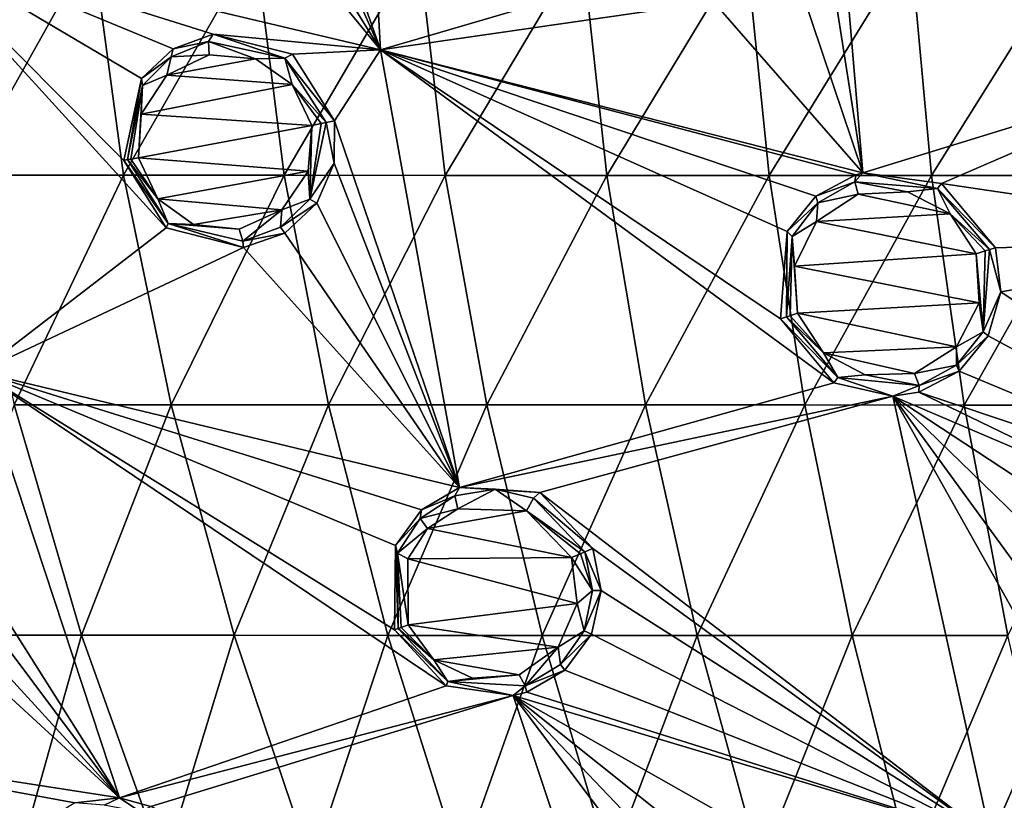
# Model space of a CAD drawing. Units: millimetres. Extents: x -67 to 67, y -67 to 185.
# Drawn here: x -42 to -27, y -17 to -5 of the extents above; entities that cross this region are included whole.
import ezdxf

# ---------------------------------------------------------------- set-up
doc = ezdxf.new("R2010")
doc.units = ezdxf.units.MM
doc.header["$LTSCALE"] = 41.718519
for name, color, linetype in [('127', 7, 'CONTINUOUS'), ('128', 7, 'CONTINUOUS'), ('129', 7, 'CONTINUOUS'), ('130', 7, 'CONTINUOUS'), ('183', 7, 'CONTINUOUS'), ('257', 7, 'CONTINUOUS'), ('278', 7, 'CONTINUOUS'), ('306', 7, 'CONTINUOUS'), ('307', 7, 'CONTINUOUS'), ('429', 7, 'CONTINUOUS'), ('430', 7, 'CONTINUOUS'), ('435', 7, 'CONTINUOUS'), ('436', 7, 'CONTINUOUS'), ('437', 7, 'CONTINUOUS'), ('438', 7, 'CONTINUOUS'), ('698', 7, 'CONTINUOUS'), ('71', 7, 'CONTINUOUS'), ('72', 7, 'CONTINUOUS')]:
    doc.layers.add(name, color=color, linetype=linetype)

msp = doc.modelspace()

# ---------------------------------------------------------------- linework, layer by layer
at = {"layer": '127', "linetype": 'Continuous'}
for points in [[(-33.144, -13.593, -12.547), (-33.02, -13.543, -11.46), (-32.894, -14.192, -11.433), (-33.144, -13.593, -12.547)], [(-33.026, -14.192, -12.525), (-33.144, -13.593, -12.547), (-32.894, -14.192, -11.433), (-33.026, -14.192, -12.525)], [(-33.155, -14.817, -12.468), (-33.026, -14.192, -12.525), (-32.894, -14.192, -11.433), (-33.155, -14.817, -12.468)], [(-33.042, -14.866, -11.362), (-33.155, -14.817, -12.468), (-32.894, -14.192, -11.433), (-33.042, -14.866, -11.362)], [(-36.032, -14.778, -12.09), (-35.262, -15.598, -12.129), (-36.089, -14.801, -10.914), (-36.032, -14.778, -12.09)], [(-36.089, -14.801, -10.914), (-35.262, -15.598, -12.129), (-35.288, -15.665, -10.956), (-36.089, -14.801, -10.914)], [(-33.523, -15.337, -12.383), (-33.155, -14.817, -12.468), (-33.042, -14.866, -11.362), (-33.523, -15.337, -12.383)], [(-33.453, -15.424, -11.257), (-33.523, -15.337, -12.383), (-33.042, -14.866, -11.362), (-33.453, -15.424, -11.257)], [(-34.07, -15.667, -12.286), (-33.523, -15.337, -12.383), (-33.453, -15.424, -11.257), (-34.07, -15.667, -12.286)], [(-34.044, -15.761, -11.139), (-34.07, -15.667, -12.286), (-33.453, -15.424, -11.257), (-34.044, -15.761, -11.139)], [(-35.288, -15.665, -10.956), (-35.262, -15.598, -12.129), (-34.256, -15.814, -11.101), (-35.288, -15.665, -10.956)], [(-35.262, -15.598, -12.129), (-34.07, -15.667, -12.286), (-34.256, -15.814, -11.101), (-35.262, -15.598, -12.129)], [(-34.256, -15.814, -11.101), (-34.07, -15.667, -12.286), (-34.044, -15.761, -11.139), (-34.256, -15.814, -11.101)]]:
    msp.add_3dface(points, dxfattribs=at)
at = {"layer": '128', "linetype": 'Continuous'}
for points in [[(-35.085, -12.595, -11.242), (-35.157, -12.727, -12.352), (-35.673, -12.941, -11.134), (-35.085, -12.595, -11.242)], [(-34.53, -12.622, -12.436), (-35.157, -12.727, -12.352), (-35.085, -12.595, -11.242), (-34.53, -12.622, -12.436)], [(-33.84, -12.673, -11.406), (-34.53, -12.622, -12.436), (-35.085, -12.595, -11.242), (-33.84, -12.673, -11.406)], [(-33.94, -12.764, -12.499), (-34.53, -12.622, -12.436), (-33.84, -12.673, -11.406), (-33.94, -12.764, -12.499)], [(-35.157, -12.727, -12.352), (-35.693, -13.078, -12.261), (-35.673, -12.941, -11.134), (-35.157, -12.727, -12.352)], [(-33.02, -13.543, -11.46), (-33.94, -12.764, -12.499), (-33.84, -12.673, -11.406), (-33.02, -13.543, -11.46)], [(-33.02, -13.543, -11.46), (-33.144, -13.593, -12.547), (-33.94, -12.764, -12.499), (-33.02, -13.543, -11.46)], [(-35.673, -12.941, -11.134), (-35.693, -13.078, -12.261), (-36.072, -13.496, -11.032), (-35.673, -12.941, -11.134)], [(-35.693, -13.078, -12.261), (-36.043, -13.615, -12.178), (-36.072, -13.496, -11.032), (-35.693, -13.078, -12.261)], [(-36.032, -14.778, -12.09), (-36.089, -14.801, -10.914), (-36.072, -13.496, -11.032), (-36.032, -14.778, -12.09)], [(-36.043, -13.615, -12.178), (-36.032, -14.778, -12.09), (-36.072, -13.496, -11.032), (-36.043, -13.615, -12.178)]]:
    msp.add_3dface(points, dxfattribs=at)
at = {"layer": '129', "linetype": 'Continuous'}
for points in [[(-37.398, -8.137, -12.286), (-37.146, -6.952, -12.361), (-37.022, -7.583, -11.244), (-37.398, -8.137, -12.286)], [(-37.146, -6.952, -12.361), (-37.015, -6.927, -11.272), (-37.022, -7.583, -11.244), (-37.146, -6.952, -12.361)], [(-40.215, -7.526, -11.944), (-39.586, -8.516, -11.985), (-40.276, -7.537, -10.777), (-40.215, -7.526, -11.944)], [(-40.276, -7.537, -10.777), (-39.586, -8.516, -11.985), (-39.62, -8.58, -10.823), (-40.276, -7.537, -10.777)], [(-37.291, -8.2, -11.181), (-37.398, -8.137, -12.286), (-37.022, -7.583, -11.244), (-37.291, -8.2, -11.181)], [(-37.849, -8.568, -12.212), (-37.398, -8.137, -12.286), (-37.291, -8.2, -11.181), (-37.849, -8.568, -12.212)], [(-37.786, -8.661, -11.09), (-37.849, -8.568, -12.212), (-37.291, -8.2, -11.181), (-37.786, -8.661, -11.09)], [(-39.62, -8.58, -10.823), (-39.586, -8.516, -11.985), (-38.421, -8.885, -10.987), (-39.62, -8.58, -10.823)], [(-39.586, -8.516, -11.985), (-38.433, -8.789, -12.127), (-38.421, -8.885, -10.987), (-39.586, -8.516, -11.985)], [(-38.433, -8.789, -12.127), (-37.849, -8.568, -12.212), (-37.786, -8.661, -11.09), (-38.433, -8.789, -12.127)], [(-38.421, -8.885, -10.987), (-38.433, -8.789, -12.127), (-37.786, -8.661, -11.09), (-38.421, -8.885, -10.987)]]:
    msp.add_3dface(points, dxfattribs=at)
at = {"layer": '130', "linetype": 'Continuous'}
for points in [[(-38.892, -5.587, -11.068), (-38.964, -5.7, -12.181), (-39.513, -5.814, -10.97), (-38.892, -5.587, -11.068)], [(-37.786, -5.958, -12.318), (-38.964, -5.7, -12.181), (-38.892, -5.587, -11.068), (-37.786, -5.958, -12.318)], [(-37.665, -5.892, -11.225), (-37.786, -5.958, -12.318), (-38.892, -5.587, -11.068), (-37.665, -5.892, -11.225)], [(-38.964, -5.7, -12.181), (-39.544, -5.934, -12.098), (-39.513, -5.814, -10.97), (-38.964, -5.7, -12.181)], [(-39.513, -5.814, -10.97), (-39.544, -5.934, -12.098), (-39.999, -6.271, -10.879), (-39.513, -5.814, -10.97)], [(-39.544, -5.934, -12.098), (-39.986, -6.379, -12.022), (-39.999, -6.271, -10.879), (-39.544, -5.934, -12.098)], [(-37.015, -6.927, -11.272), (-37.786, -5.958, -12.318), (-37.665, -5.892, -11.225), (-37.015, -6.927, -11.272)], [(-37.015, -6.927, -11.272), (-37.146, -6.952, -12.361), (-37.786, -5.958, -12.318), (-37.015, -6.927, -11.272)], [(-40.215, -7.526, -11.944), (-40.276, -7.537, -10.777), (-39.999, -6.271, -10.879), (-40.215, -7.526, -11.944)], [(-39.986, -6.379, -12.022), (-40.215, -7.526, -11.944), (-39.999, -6.271, -10.879), (-39.986, -6.379, -12.022)]]:
    msp.add_3dface(points, dxfattribs=at)
at = {"layer": '183', "linetype": 'Continuous'}
for points in [[(-40.342, -17.396, -9.828), (-40.58, -17.512, -10.891), (-41.031, -17.476, -9.676), (-40.342, -17.396, -9.828)], [(-40.01, -17.622, -10.979), (-40.58, -17.512, -10.891), (-40.342, -17.396, -9.828), (-40.01, -17.622, -10.979)], [(-39.856, -17.531, -9.905), (-40.01, -17.622, -10.979), (-40.342, -17.396, -9.828), (-39.856, -17.531, -9.905)]]:
    msp.add_3dface(points, dxfattribs=at)
at = {"layer": '257', "linetype": 'Continuous'}
for points in [[(-38.562, 0.599, -11.248), (-36.682, 0.883, -11.489), (-36.307, -5.829, -11.401), (-38.562, 0.599, -11.248)], [(-36.682, 0.883, -11.489), (-32.423, -4.69, -11.857), (-36.307, -5.829, -11.401), (-36.682, 0.883, -11.489)], [(-38.792, -0.222, -11.209), (-38.562, 0.599, -11.248), (-36.307, -5.829, -11.401), (-38.792, -0.222, -11.209)], [(-39.404, -0.827, -11.116), (-38.792, -0.222, -11.209), (-36.307, -5.829, -11.401), (-39.404, -0.827, -11.116)], [(-40.238, -1.042, -10.994), (-39.404, -0.827, -11.116), (-36.307, -5.829, -11.401), (-40.238, -1.042, -10.994)], [(-23.318, -6.029, -12.507), (-29.292, -2.497, -12.167), (-24.586, -0.821, -12.489), (-23.318, -6.029, -12.507)], [(-40.238, -1.042, -10.994), (-36.307, -5.829, -11.401), (-43.724, -4.071, -10.352), (-40.238, -1.042, -10.994)], [(-28.846, -7.732, -12.112), (-29.565, -3.154, -12.136), (-29.292, -2.497, -12.167), (-28.846, -7.732, -12.112)], [(-28.846, -7.732, -12.112), (-29.292, -2.497, -12.167), (-23.318, -6.029, -12.507), (-28.846, -7.732, -12.112)], [(-29.565, -3.154, -12.136), (-28.846, -7.732, -12.112), (-29.952, -4.451, -12.084), (-29.565, -3.154, -12.136)], [(-40.276, -7.537, -10.777), (-39.62, -8.58, -10.823), (-43.724, -4.071, -10.352), (-40.276, -7.537, -10.777)], [(-39.999, -6.271, -10.879), (-40.276, -7.537, -10.777), (-43.724, -4.071, -10.352), (-39.999, -6.271, -10.879)], [(-43.724, -4.071, -10.352), (-39.62, -8.58, -10.823), (-42.516, -10.806, -10.172), (-43.724, -4.071, -10.352)], [(-38.892, -5.587, -11.068), (-39.513, -5.814, -10.97), (-43.724, -4.071, -10.352), (-38.892, -5.587, -11.068)], [(-36.307, -5.829, -11.401), (-38.892, -5.587, -11.068), (-43.724, -4.071, -10.352), (-36.307, -5.829, -11.401)], [(-39.513, -5.814, -10.97), (-39.999, -6.271, -10.879), (-43.724, -4.071, -10.352), (-39.513, -5.814, -10.97)], [(-28.846, -7.732, -12.112), (-31.156, -5.085, -11.968), (-29.952, -4.451, -12.084), (-28.846, -7.732, -12.112)], [(-32.423, -4.69, -11.857), (-31.156, -5.085, -11.968), (-36.307, -5.829, -11.401), (-32.423, -4.69, -11.857)], [(-31.156, -5.085, -11.968), (-28.846, -7.732, -12.112), (-36.307, -5.829, -11.401), (-31.156, -5.085, -11.968)], [(-37.665, -5.892, -11.225), (-38.892, -5.587, -11.068), (-36.307, -5.829, -11.401), (-37.665, -5.892, -11.225)], [(-37.015, -6.927, -11.272), (-37.665, -5.892, -11.225), (-36.307, -5.829, -11.401), (-37.015, -6.927, -11.272)], [(-35.085, -12.595, -11.242), (-37.015, -6.927, -11.272), (-36.307, -5.829, -11.401), (-35.085, -12.595, -11.242)], [(-30.017, -8.639, -11.989), (-30.121, -9.991, -11.943), (-36.307, -5.829, -11.401), (-30.017, -8.639, -11.989)], [(-30.121, -9.991, -11.943), (-29.295, -10.977, -11.995), (-36.307, -5.829, -11.401), (-30.121, -9.991, -11.943)], [(-28.846, -7.732, -12.112), (-28.957, -7.761, -12.102), (-36.307, -5.829, -11.401), (-28.846, -7.732, -12.112)], [(-28.957, -7.761, -12.102), (-29.575, -8.091, -12.042), (-36.307, -5.829, -11.401), (-28.957, -7.761, -12.102)], [(-29.575, -8.091, -12.042), (-30.017, -8.639, -11.989), (-36.307, -5.829, -11.401), (-29.575, -8.091, -12.042)], [(-29.295, -10.977, -11.995), (-35.085, -12.595, -11.242), (-36.307, -5.829, -11.401), (-29.295, -10.977, -11.995)], [(-27.629, -7.897, -12.206), (-28.846, -7.732, -12.112), (-23.318, -6.029, -12.507), (-27.629, -7.897, -12.206)], [(-21.915, -8.74, -12.552), (-27.629, -7.897, -12.206), (-23.318, -6.029, -12.507), (-21.915, -8.74, -12.552)], [(-37.015, -6.927, -11.272), (-35.085, -12.595, -11.242), (-37.022, -7.583, -11.244), (-37.015, -6.927, -11.272)], [(-35.085, -12.595, -11.242), (-37.291, -8.2, -11.181), (-37.022, -7.583, -11.244), (-35.085, -12.595, -11.242)], [(-26.797, -8.888, -12.251), (-27.629, -7.897, -12.206), (-21.915, -8.74, -12.552), (-26.797, -8.888, -12.251)], [(-35.085, -12.595, -11.242), (-37.786, -8.661, -11.09), (-37.291, -8.2, -11.181), (-35.085, -12.595, -11.242)], [(-39.62, -8.58, -10.823), (-38.421, -8.885, -10.987), (-42.516, -10.806, -10.172), (-39.62, -8.58, -10.823)], [(-35.085, -12.595, -11.242), (-38.421, -8.885, -10.987), (-37.786, -8.661, -11.09), (-35.085, -12.595, -11.242)], [(-26.713, -9.571, -12.245), (-26.797, -8.888, -12.251), (-21.915, -8.74, -12.552), (-26.713, -9.571, -12.245)], [(-20.937, -13.48, -12.548), (-26.713, -9.571, -12.245), (-21.915, -8.74, -12.552), (-20.937, -13.48, -12.548)], [(-38.421, -8.885, -10.987), (-35.085, -12.595, -11.242), (-42.516, -10.806, -10.172), (-38.421, -8.885, -10.987)], [(-26.908, -10.25, -12.218), (-26.713, -9.571, -12.245), (-20.937, -13.48, -12.548), (-26.908, -10.25, -12.218)], [(-27.357, -10.798, -12.171), (-26.908, -10.25, -12.218), (-20.937, -13.48, -12.548), (-27.357, -10.798, -12.171)], [(-40.342, -17.396, -9.828), (-44.119, -11.424, -9.8), (-42.516, -10.806, -10.172), (-40.342, -17.396, -9.828)], [(-36.089, -14.801, -10.914), (-35.288, -15.665, -10.956), (-42.516, -10.806, -10.172), (-36.089, -14.801, -10.914)], [(-36.072, -13.496, -11.032), (-36.089, -14.801, -10.914), (-42.516, -10.806, -10.172), (-36.072, -13.496, -11.032)], [(-35.288, -15.665, -10.956), (-40.342, -17.396, -9.828), (-42.516, -10.806, -10.172), (-35.288, -15.665, -10.956)], [(-35.085, -12.595, -11.242), (-35.673, -12.941, -11.134), (-42.516, -10.806, -10.172), (-35.085, -12.595, -11.242)], [(-35.673, -12.941, -11.134), (-36.072, -13.496, -11.032), (-42.516, -10.806, -10.172), (-35.673, -12.941, -11.134)], [(-27.98, -11.122, -12.111), (-27.357, -10.798, -12.171), (-20.937, -13.48, -12.548), (-27.98, -11.122, -12.111)], [(-29.295, -10.977, -11.995), (-28.382, -11.187, -12.074), (-35.085, -12.595, -11.242), (-29.295, -10.977, -11.995)], [(-28.382, -11.187, -12.074), (-33.84, -12.673, -11.406), (-35.085, -12.595, -11.242), (-28.382, -11.187, -12.074)], [(-33.84, -12.673, -11.406), (-28.382, -11.187, -12.074), (-26.87, -18.02, -11.887), (-33.84, -12.673, -11.406)], [(-23.869, -13.112, -12.386), (-28.382, -11.187, -12.074), (-27.98, -11.122, -12.111), (-23.869, -13.112, -12.386)], [(-26.051, -14.384, -12.182), (-25.846, -15.708, -12.14), (-28.382, -11.187, -12.074), (-26.051, -14.384, -12.182)], [(-28.382, -11.187, -12.074), (-25.846, -15.708, -12.14), (-26.87, -18.02, -11.887), (-28.382, -11.187, -12.074)], [(-23.869, -13.112, -12.386), (-25.209, -13.271, -12.287), (-28.382, -11.187, -12.074), (-23.869, -13.112, -12.386)], [(-25.209, -13.271, -12.287), (-25.748, -13.743, -12.23), (-28.382, -11.187, -12.074), (-25.209, -13.271, -12.287)], [(-25.748, -13.743, -12.23), (-26.051, -14.384, -12.182), (-28.382, -11.187, -12.074), (-25.748, -13.743, -12.23)], [(-23.869, -13.112, -12.386), (-27.98, -11.122, -12.111), (-20.937, -13.48, -12.548), (-23.869, -13.112, -12.386)], [(-40.342, -17.396, -9.828), (-44.353, -12.037, -9.69), (-44.119, -11.424, -9.8), (-40.342, -17.396, -9.828)], [(-40.342, -17.396, -9.828), (-44.818, -12.502, -9.541), (-44.353, -12.037, -9.69), (-40.342, -17.396, -9.828)], [(-40.342, -17.396, -9.828), (-45.416, -12.73, -9.382), (-44.818, -12.502, -9.541), (-40.342, -17.396, -9.828)], [(-45.416, -12.73, -9.382), (-40.342, -17.396, -9.828), (-47.486, -16.29, -8.331), (-45.416, -12.73, -9.382)], [(-33.02, -13.543, -11.46), (-33.84, -12.673, -11.406), (-26.87, -18.02, -11.887), (-33.02, -13.543, -11.46)], [(-32.894, -14.192, -11.433), (-33.02, -13.543, -11.46), (-26.87, -18.02, -11.887), (-32.894, -14.192, -11.433)], [(-33.042, -14.866, -11.362), (-32.894, -14.192, -11.433), (-26.87, -18.02, -11.887), (-33.042, -14.866, -11.362)], [(-33.453, -15.424, -11.257), (-33.042, -14.866, -11.362), (-26.87, -18.02, -11.887), (-33.453, -15.424, -11.257)], [(-34.044, -15.761, -11.139), (-33.453, -15.424, -11.257), (-26.87, -18.02, -11.887), (-34.044, -15.761, -11.139)], [(-35.288, -15.665, -10.956), (-34.256, -15.814, -11.101), (-40.342, -17.396, -9.828), (-35.288, -15.665, -10.956)], [(-34.256, -15.814, -11.101), (-39.856, -17.531, -9.905), (-40.342, -17.396, -9.828), (-34.256, -15.814, -11.101)], [(-39.856, -17.531, -9.905), (-34.256, -15.814, -11.101), (-32.554, -20.915, -10.797), (-39.856, -17.531, -9.905)], [(-34.256, -15.814, -11.101), (-34.044, -15.761, -11.139), (-26.87, -18.02, -11.887), (-34.256, -15.814, -11.101)], [(-29.023, -18.781, -11.562), (-30.29, -18.982, -11.368), (-34.256, -15.814, -11.101), (-29.023, -18.781, -11.562)], [(-29.023, -18.781, -11.562), (-34.256, -15.814, -11.101), (-26.87, -18.02, -11.887), (-29.023, -18.781, -11.562)], [(-30.29, -18.982, -11.368), (-30.784, -19.456, -11.247), (-34.256, -15.814, -11.101), (-30.29, -18.982, -11.368)], [(-30.784, -19.456, -11.247), (-31.042, -20.087, -11.139), (-34.256, -15.814, -11.101), (-30.784, -19.456, -11.247)], [(-34.256, -15.814, -11.101), (-31.042, -20.087, -11.139), (-32.554, -20.915, -10.797), (-34.256, -15.814, -11.101)], [(-25.846, -15.708, -12.14), (-24.847, -16.477, -12.186), (-26.87, -18.02, -11.887), (-25.846, -15.708, -12.14)], [(-41.914, -19.625, -9.138), (-41.15, -20.396, -9.178), (-47.486, -16.29, -8.331), (-41.914, -19.625, -9.138)], [(-40.342, -17.396, -9.828), (-41.031, -17.476, -9.676), (-47.486, -16.29, -8.331), (-40.342, -17.396, -9.828)], [(-41.031, -17.476, -9.676), (-41.588, -17.821, -9.507), (-47.486, -16.29, -8.331), (-41.031, -17.476, -9.676)], [(-41.588, -17.821, -9.507), (-41.957, -18.377, -9.338), (-47.486, -16.29, -8.331), (-41.588, -17.821, -9.507)], [(-47.486, -16.29, -8.331), (-41.15, -20.396, -9.178), (-44.107, -23.212, -7.836), (-47.486, -16.29, -8.331)], [(-24.847, -16.477, -12.186), (-20.152, -18.021, -12.421), (-26.87, -18.02, -11.887), (-24.847, -16.477, -12.186)]]:
    msp.add_3dface(points, dxfattribs=at)
at = {"layer": '278', "linetype": 'Continuous'}
for points in [[(-28.921, -8.06, -13.403), (-27.495, -8.365, -13.511), (-29.565, -8.483, -13.339), (-28.921, -8.06, -13.403)], [(-28.155, -8.024, -13.466), (-27.495, -8.365, -13.511), (-28.921, -8.06, -13.403), (-28.155, -8.024, -13.466)], [(-27.495, -8.365, -13.511), (-27.092, -8.985, -13.531), (-29.565, -8.483, -13.339), (-27.495, -8.365, -13.511)], [(-29.565, -8.483, -13.339), (-27.092, -8.985, -13.531), (-29.902, -9.173, -13.292), (-29.565, -8.483, -13.339)], [(-27.092, -8.985, -13.531), (-27.05, -9.739, -13.521), (-29.902, -9.173, -13.292), (-27.092, -8.985, -13.531)], [(-27.05, -9.739, -13.521), (-29.855, -9.902, -13.277), (-29.902, -9.173, -13.292), (-27.05, -9.739, -13.521)], [(-27.4, -10.421, -13.48), (-29.855, -9.902, -13.277), (-27.05, -9.739, -13.521), (-27.4, -10.421, -13.48)], [(-29.455, -10.517, -13.298), (-29.855, -9.902, -13.277), (-27.4, -10.421, -13.48), (-29.455, -10.517, -13.298)], [(-28.05, -10.832, -13.417), (-29.455, -10.517, -13.298), (-27.4, -10.421, -13.48), (-28.05, -10.832, -13.417)], [(-28.813, -10.856, -13.349), (-29.455, -10.517, -13.298), (-28.05, -10.832, -13.417), (-28.813, -10.856, -13.349)]]:
    msp.add_3dface(points, dxfattribs=at)
at = {"layer": '306', "linetype": 'Continuous'}
for points in [[(-35.11, -12.926, -12.532), (-34.048, -12.957, -12.675), (-35.578, -13.232, -12.444), (-35.11, -12.926, -12.532)], [(-34.048, -12.957, -12.675), (-33.354, -13.682, -12.721), (-35.578, -13.232, -12.444), (-34.048, -12.957, -12.675)], [(-35.578, -13.232, -12.444), (-33.354, -13.682, -12.721), (-35.885, -13.702, -12.363), (-35.578, -13.232, -12.444)], [(-35.885, -13.702, -12.363), (-33.354, -13.682, -12.721), (-33.264, -14.392, -12.684), (-35.885, -13.702, -12.363)], [(-35.878, -14.72, -12.277), (-35.885, -13.702, -12.363), (-33.264, -14.392, -12.684), (-35.878, -14.72, -12.277)], [(-33.557, -15.069, -12.591), (-35.878, -14.72, -12.277), (-33.264, -14.392, -12.684), (-33.557, -15.069, -12.591)], [(-35.48, -15.262, -12.288), (-35.878, -14.72, -12.277), (-33.557, -15.069, -12.591), (-35.48, -15.262, -12.288)], [(-34.162, -15.496, -12.466), (-35.48, -15.262, -12.288), (-33.557, -15.069, -12.591), (-34.162, -15.496, -12.466)], [(-34.883, -15.546, -12.353), (-35.48, -15.262, -12.288), (-34.162, -15.496, -12.466), (-34.883, -15.546, -12.353)]]:
    msp.add_3dface(points, dxfattribs=at)
at = {"layer": '307', "linetype": 'Continuous'}
for points in [[(-38.954, -5.903, -12.361), (-38.237, -5.965, -12.458), (-39.607, -6.219, -12.255), (-38.954, -5.903, -12.361)], [(-38.237, -5.965, -12.458), (-37.669, -6.363, -12.519), (-39.607, -6.219, -12.255), (-38.237, -5.965, -12.458)], [(-39.607, -6.219, -12.255), (-37.669, -6.363, -12.519), (-40.005, -6.825, -12.17), (-39.607, -6.219, -12.255)], [(-37.669, -6.363, -12.519), (-37.367, -6.996, -12.535), (-40.005, -6.825, -12.17), (-37.669, -6.363, -12.519)], [(-40.005, -6.825, -12.17), (-37.367, -6.996, -12.535), (-40.049, -7.499, -12.131), (-40.005, -6.825, -12.17)], [(-40.049, -7.499, -12.131), (-37.367, -6.996, -12.535), (-37.422, -7.705, -12.498), (-40.049, -7.499, -12.131)], [(-39.749, -8.134, -12.145), (-40.049, -7.499, -12.131), (-37.422, -7.705, -12.498), (-39.749, -8.134, -12.145)], [(-37.832, -8.3, -12.416), (-39.749, -8.134, -12.145), (-37.422, -7.705, -12.498), (-37.832, -8.3, -12.416)], [(-39.197, -8.527, -12.207), (-39.749, -8.134, -12.145), (-37.832, -8.3, -12.416), (-39.197, -8.527, -12.207)], [(-38.491, -8.601, -12.307), (-39.197, -8.527, -12.207), (-37.832, -8.3, -12.416), (-38.491, -8.601, -12.307)]]:
    msp.add_3dface(points, dxfattribs=at)
at = {"layer": '429', "linetype": 'Continuous'}
for points in [[(-39.544, -5.934, -12.098), (-38.964, -5.7, -12.181), (-38.954, -5.903, -12.361), (-39.544, -5.934, -12.098)], [(-38.964, -5.7, -12.181), (-37.786, -5.958, -12.318), (-38.237, -5.965, -12.458), (-38.964, -5.7, -12.181)], [(-38.964, -5.7, -12.181), (-38.237, -5.965, -12.458), (-38.954, -5.903, -12.361), (-38.964, -5.7, -12.181)], [(-39.986, -6.379, -12.022), (-39.544, -5.934, -12.098), (-39.607, -6.219, -12.255), (-39.986, -6.379, -12.022)], [(-39.544, -5.934, -12.098), (-38.954, -5.903, -12.361), (-39.607, -6.219, -12.255), (-39.544, -5.934, -12.098)], [(-37.786, -5.958, -12.318), (-37.669, -6.363, -12.519), (-38.237, -5.965, -12.458), (-37.786, -5.958, -12.318)], [(-37.786, -5.958, -12.318), (-37.146, -6.952, -12.361), (-37.669, -6.363, -12.519), (-37.786, -5.958, -12.318)], [(-39.986, -6.379, -12.022), (-39.607, -6.219, -12.255), (-40.005, -6.825, -12.17), (-39.986, -6.379, -12.022)], [(-40.215, -7.526, -11.944), (-39.986, -6.379, -12.022), (-40.165, -7.519, -12.067), (-40.215, -7.526, -11.944)], [(-39.986, -6.379, -12.022), (-40.049, -7.499, -12.131), (-40.165, -7.519, -12.067), (-39.986, -6.379, -12.022)], [(-39.986, -6.379, -12.022), (-40.005, -6.825, -12.17), (-40.049, -7.499, -12.131), (-39.986, -6.379, -12.022)], [(-37.669, -6.363, -12.519), (-37.146, -6.952, -12.361), (-37.221, -6.968, -12.495), (-37.669, -6.363, -12.519)], [(-37.367, -6.996, -12.535), (-37.669, -6.363, -12.519), (-37.221, -6.968, -12.495), (-37.367, -6.996, -12.535)]]:
    msp.add_3dface(points, dxfattribs=at)
at = {"layer": '430', "linetype": 'Continuous'}
for points in [[(-37.367, -6.996, -12.535), (-37.398, -8.137, -12.286), (-37.422, -7.705, -12.498), (-37.367, -6.996, -12.535)], [(-37.146, -6.952, -12.361), (-37.398, -8.137, -12.286), (-37.221, -6.968, -12.495), (-37.146, -6.952, -12.361)], [(-37.398, -8.137, -12.286), (-37.367, -6.996, -12.535), (-37.221, -6.968, -12.495), (-37.398, -8.137, -12.286)], [(-39.749, -8.134, -12.145), (-40.215, -7.526, -11.944), (-40.165, -7.519, -12.067), (-39.749, -8.134, -12.145)], [(-39.586, -8.516, -11.985), (-40.215, -7.526, -11.944), (-39.749, -8.134, -12.145), (-39.586, -8.516, -11.985)], [(-40.049, -7.499, -12.131), (-39.749, -8.134, -12.145), (-40.165, -7.519, -12.067), (-40.049, -7.499, -12.131)], [(-37.398, -8.137, -12.286), (-37.832, -8.3, -12.416), (-37.422, -7.705, -12.498), (-37.398, -8.137, -12.286)], [(-39.586, -8.516, -11.985), (-39.749, -8.134, -12.145), (-39.197, -8.527, -12.207), (-39.586, -8.516, -11.985)], [(-37.398, -8.137, -12.286), (-37.849, -8.568, -12.212), (-37.832, -8.3, -12.416), (-37.398, -8.137, -12.286)], [(-38.433, -8.789, -12.127), (-38.491, -8.601, -12.307), (-37.832, -8.3, -12.416), (-38.433, -8.789, -12.127)], [(-37.849, -8.568, -12.212), (-38.433, -8.789, -12.127), (-37.832, -8.3, -12.416), (-37.849, -8.568, -12.212)], [(-38.433, -8.789, -12.127), (-39.586, -8.516, -11.985), (-38.491, -8.601, -12.307), (-38.433, -8.789, -12.127)], [(-39.586, -8.516, -11.985), (-39.197, -8.527, -12.207), (-38.491, -8.601, -12.307), (-39.586, -8.516, -11.985)]]:
    msp.add_3dface(points, dxfattribs=at)
at = {"layer": '435', "linetype": 'Continuous'}
for points in [[(-26.986, -10.192, -13.322), (-27.092, -8.985, -13.531), (-26.955, -8.939, -13.484), (-26.986, -10.192, -13.322)], [(-26.888, -8.918, -13.349), (-26.986, -10.192, -13.322), (-26.955, -8.939, -13.484), (-26.888, -8.918, -13.349)], [(-26.986, -10.192, -13.322), (-27.05, -9.739, -13.521), (-27.092, -8.985, -13.531), (-26.986, -10.192, -13.322)], [(-26.986, -10.192, -13.322), (-27.4, -10.421, -13.48), (-27.05, -9.739, -13.521), (-26.986, -10.192, -13.322)], [(-29.455, -10.517, -13.298), (-30.025, -9.959, -13.096), (-29.971, -9.94, -13.219), (-29.455, -10.517, -13.298)], [(-29.235, -10.896, -13.139), (-30.025, -9.959, -13.096), (-29.455, -10.517, -13.298), (-29.235, -10.896, -13.139)], [(-29.855, -9.902, -13.277), (-29.455, -10.517, -13.298), (-29.971, -9.94, -13.219), (-29.855, -9.902, -13.277)], [(-26.986, -10.192, -13.322), (-27.397, -10.705, -13.284), (-27.4, -10.421, -13.48), (-26.986, -10.192, -13.322)], [(-27.397, -10.705, -13.284), (-28.05, -10.832, -13.417), (-27.4, -10.421, -13.48), (-27.397, -10.705, -13.284)], [(-29.235, -10.896, -13.139), (-29.455, -10.517, -13.298), (-28.813, -10.856, -13.349), (-29.235, -10.896, -13.139)], [(-27.397, -10.705, -13.284), (-27.976, -11.019, -13.235), (-28.05, -10.832, -13.417), (-27.397, -10.705, -13.284)], [(-27.976, -11.019, -13.235), (-29.235, -10.896, -13.139), (-28.813, -10.856, -13.349), (-27.976, -11.019, -13.235)], [(-27.976, -11.019, -13.235), (-28.813, -10.856, -13.349), (-28.05, -10.832, -13.417), (-27.976, -11.019, -13.235)]]:
    msp.add_3dface(points, dxfattribs=at)
at = {"layer": '436', "linetype": 'Continuous'}
for points in [[(-29.541, -8.192, -13.172), (-28.968, -7.867, -13.222), (-28.921, -8.06, -13.403), (-29.541, -8.192, -13.172)], [(-28.968, -7.867, -13.222), (-27.693, -7.973, -13.31), (-28.155, -8.024, -13.466), (-28.968, -7.867, -13.222)], [(-28.968, -7.867, -13.222), (-28.155, -8.024, -13.466), (-28.921, -8.06, -13.403), (-28.968, -7.867, -13.222)], [(-29.541, -8.192, -13.172), (-28.921, -8.06, -13.403), (-29.565, -8.483, -13.339), (-29.541, -8.192, -13.172)], [(-27.693, -7.973, -13.31), (-27.495, -8.365, -13.511), (-28.155, -8.024, -13.466), (-27.693, -7.973, -13.31)], [(-27.693, -7.973, -13.31), (-26.888, -8.918, -13.349), (-27.495, -8.365, -13.511), (-27.693, -7.973, -13.31)], [(-29.942, -8.715, -13.13), (-29.541, -8.192, -13.172), (-29.565, -8.483, -13.339), (-29.942, -8.715, -13.13)], [(-27.495, -8.365, -13.511), (-26.888, -8.918, -13.349), (-26.955, -8.939, -13.484), (-27.495, -8.365, -13.511)], [(-27.092, -8.985, -13.531), (-27.495, -8.365, -13.511), (-26.955, -8.939, -13.484), (-27.092, -8.985, -13.531)], [(-29.942, -8.715, -13.13), (-29.565, -8.483, -13.339), (-29.902, -9.173, -13.292), (-29.942, -8.715, -13.13)], [(-30.025, -9.959, -13.096), (-29.942, -8.715, -13.13), (-29.971, -9.94, -13.219), (-30.025, -9.959, -13.096)], [(-29.942, -8.715, -13.13), (-29.855, -9.902, -13.277), (-29.971, -9.94, -13.219), (-29.942, -8.715, -13.13)], [(-29.855, -9.902, -13.277), (-29.942, -8.715, -13.13), (-29.902, -9.173, -13.292), (-29.855, -9.902, -13.277)]]:
    msp.add_3dface(points, dxfattribs=at)
at = {"layer": '437', "linetype": 'Continuous'}
for points in [[(-35.157, -12.727, -12.352), (-34.53, -12.622, -12.436), (-35.11, -12.926, -12.532), (-35.157, -12.727, -12.352)], [(-34.53, -12.622, -12.436), (-34.048, -12.957, -12.675), (-35.11, -12.926, -12.532), (-34.53, -12.622, -12.436)], [(-34.53, -12.622, -12.436), (-33.94, -12.764, -12.499), (-34.048, -12.957, -12.675), (-34.53, -12.622, -12.436)], [(-35.693, -13.078, -12.261), (-35.157, -12.727, -12.352), (-35.11, -12.926, -12.532), (-35.693, -13.078, -12.261)], [(-33.94, -12.764, -12.499), (-33.144, -13.593, -12.547), (-34.048, -12.957, -12.675), (-33.94, -12.764, -12.499)], [(-35.693, -13.078, -12.261), (-35.11, -12.926, -12.532), (-35.578, -13.232, -12.444), (-35.693, -13.078, -12.261)], [(-36.043, -13.615, -12.178), (-35.693, -13.078, -12.261), (-35.578, -13.232, -12.444), (-36.043, -13.615, -12.178)], [(-34.048, -12.957, -12.675), (-33.144, -13.593, -12.547), (-33.215, -13.624, -12.682), (-34.048, -12.957, -12.675)], [(-33.354, -13.682, -12.721), (-34.048, -12.957, -12.675), (-33.215, -13.624, -12.682), (-33.354, -13.682, -12.721)], [(-36.043, -13.615, -12.178), (-35.578, -13.232, -12.444), (-35.885, -13.702, -12.363), (-36.043, -13.615, -12.178)], [(-36.032, -14.778, -12.09), (-36.043, -13.615, -12.178), (-35.985, -14.762, -12.212), (-36.032, -14.778, -12.09)], [(-36.043, -13.615, -12.178), (-35.885, -13.702, -12.363), (-35.878, -14.72, -12.277), (-36.043, -13.615, -12.178)], [(-36.043, -13.615, -12.178), (-35.878, -14.72, -12.277), (-35.985, -14.762, -12.212), (-36.043, -13.615, -12.178)]]:
    msp.add_3dface(points, dxfattribs=at)
at = {"layer": '438', "linetype": 'Continuous'}
for points in [[(-33.026, -14.192, -12.525), (-33.354, -13.682, -12.721), (-33.215, -13.624, -12.682), (-33.026, -14.192, -12.525)], [(-33.354, -13.682, -12.721), (-33.026, -14.192, -12.525), (-33.264, -14.392, -12.684), (-33.354, -13.682, -12.721)], [(-33.144, -13.593, -12.547), (-33.026, -14.192, -12.525), (-33.215, -13.624, -12.682), (-33.144, -13.593, -12.547)], [(-33.026, -14.192, -12.525), (-33.155, -14.817, -12.468), (-33.264, -14.392, -12.684), (-33.026, -14.192, -12.525)], [(-33.155, -14.817, -12.468), (-33.557, -15.069, -12.591), (-33.264, -14.392, -12.684), (-33.155, -14.817, -12.468)], [(-35.48, -15.262, -12.288), (-36.032, -14.778, -12.09), (-35.985, -14.762, -12.212), (-35.48, -15.262, -12.288)], [(-35.878, -14.72, -12.277), (-35.48, -15.262, -12.288), (-35.985, -14.762, -12.212), (-35.878, -14.72, -12.277)], [(-35.262, -15.598, -12.129), (-36.032, -14.778, -12.09), (-35.48, -15.262, -12.288), (-35.262, -15.598, -12.129)], [(-33.155, -14.817, -12.468), (-33.523, -15.337, -12.383), (-33.557, -15.069, -12.591), (-33.155, -14.817, -12.468)], [(-34.07, -15.667, -12.286), (-34.162, -15.496, -12.466), (-33.557, -15.069, -12.591), (-34.07, -15.667, -12.286)], [(-33.523, -15.337, -12.383), (-34.07, -15.667, -12.286), (-33.557, -15.069, -12.591), (-33.523, -15.337, -12.383)], [(-35.262, -15.598, -12.129), (-35.48, -15.262, -12.288), (-34.883, -15.546, -12.353), (-35.262, -15.598, -12.129)], [(-34.07, -15.667, -12.286), (-35.262, -15.598, -12.129), (-34.162, -15.496, -12.466), (-34.07, -15.667, -12.286)], [(-35.262, -15.598, -12.129), (-34.883, -15.546, -12.353), (-34.162, -15.496, -12.466), (-35.262, -15.598, -12.129)]]:
    msp.add_3dface(points, dxfattribs=at)
at = {"layer": '698', "linetype": 'Continuous'}
for points in [[(-42.75, -7.767, 12.233), (-40.756, -4.214, 12.929), (-43.256, -4.212, 12.38), (-42.75, -7.767, 12.233)], [(-40.279, -7.767, 12.777), (-40.756, -4.214, 12.929), (-42.75, -7.767, 12.233), (-40.279, -7.767, 12.777)], [(-40.279, -7.767, 12.777), (-38.244, -4.215, 13.424), (-40.756, -4.214, 12.929), (-40.279, -7.767, 12.777)], [(-37.797, -7.768, 13.267), (-38.244, -4.215, 13.424), (-40.279, -7.767, 12.777), (-37.797, -7.768, 13.267)], [(-37.797, -7.768, 13.267), (-35.721, -4.216, 13.87), (-38.244, -4.215, 13.424), (-37.797, -7.768, 13.267)], [(-35.305, -7.769, 13.707), (-35.721, -4.216, 13.87), (-37.797, -7.768, 13.267), (-35.305, -7.769, 13.707)], [(-35.305, -7.769, 13.707), (-33.191, -4.217, 14.27), (-35.721, -4.216, 13.87), (-35.305, -7.769, 13.707)], [(-32.804, -7.769, 14.1), (-33.191, -4.217, 14.27), (-35.305, -7.769, 13.707), (-32.804, -7.769, 14.1)], [(-32.804, -7.769, 14.1), (-30.655, -4.218, 14.627), (-33.191, -4.217, 14.27), (-32.804, -7.769, 14.1)], [(-30.297, -7.77, 14.451), (-30.655, -4.218, 14.627), (-32.804, -7.769, 14.1), (-30.297, -7.77, 14.451)], [(-30.297, -7.77, 14.451), (-28.112, -4.219, 14.946), (-30.655, -4.218, 14.627), (-30.297, -7.77, 14.451)], [(-27.785, -7.77, 14.763), (-28.112, -4.219, 14.946), (-30.297, -7.77, 14.451), (-27.785, -7.77, 14.763)], [(-27.785, -7.77, 14.763), (-25.566, -4.22, 15.229), (-28.112, -4.219, 14.946), (-27.785, -7.77, 14.763)], [(-25.268, -7.771, 15.04), (-25.566, -4.22, 15.229), (-27.785, -7.77, 14.763), (-25.268, -7.771, 15.04)], [(-41.969, -11.321, 12.049), (-40.279, -7.767, 12.777), (-42.75, -7.767, 12.233), (-41.969, -11.321, 12.049)], [(-39.544, -11.321, 12.588), (-40.279, -7.767, 12.777), (-41.969, -11.321, 12.049), (-39.544, -11.321, 12.588)], [(-39.544, -11.321, 12.588), (-37.797, -7.768, 13.267), (-40.279, -7.767, 12.777), (-39.544, -11.321, 12.588)], [(-37.108, -11.321, 13.072), (-37.797, -7.768, 13.267), (-39.544, -11.321, 12.588), (-37.108, -11.321, 13.072)], [(-37.108, -11.321, 13.072), (-35.305, -7.769, 13.707), (-37.797, -7.768, 13.267), (-37.108, -11.321, 13.072)], [(-34.661, -11.321, 13.505), (-35.305, -7.769, 13.707), (-37.108, -11.321, 13.072), (-34.661, -11.321, 13.505)], [(-34.661, -11.321, 13.505), (-32.804, -7.769, 14.1), (-35.305, -7.769, 13.707), (-34.661, -11.321, 13.505)], [(-32.206, -11.321, 13.892), (-32.804, -7.769, 14.1), (-34.661, -11.321, 13.505), (-32.206, -11.321, 13.892)], [(-32.206, -11.321, 13.892), (-30.297, -7.77, 14.451), (-32.804, -7.769, 14.1), (-32.206, -11.321, 13.892)], [(-29.745, -11.321, 14.238), (-30.297, -7.77, 14.451), (-32.206, -11.321, 13.892), (-29.745, -11.321, 14.238)], [(-29.745, -11.321, 14.238), (-27.785, -7.77, 14.763), (-30.297, -7.77, 14.451), (-29.745, -11.321, 14.238)], [(-27.279, -11.322, 14.544), (-27.785, -7.77, 14.763), (-29.745, -11.321, 14.238), (-27.279, -11.322, 14.544)], [(-27.279, -11.322, 14.544), (-25.268, -7.771, 15.04), (-27.785, -7.77, 14.763), (-27.279, -11.322, 14.544)], [(-24.808, -11.322, 14.816), (-25.268, -7.771, 15.04), (-27.279, -11.322, 14.544), (-24.808, -11.322, 14.816)], [(-40.929, -14.884, 11.838), (-41.969, -11.321, 12.049), (-43.277, -14.884, 11.242), (-40.929, -14.884, 11.838)], [(-40.929, -14.884, 11.838), (-39.544, -11.321, 12.588), (-41.969, -11.321, 12.049), (-40.929, -14.884, 11.838)], [(-38.566, -14.884, 12.37), (-39.544, -11.321, 12.588), (-40.929, -14.884, 11.838), (-38.566, -14.884, 12.37)], [(-38.566, -14.884, 12.37), (-37.108, -11.321, 13.072), (-39.544, -11.321, 12.588), (-38.566, -14.884, 12.37)], [(-36.19, -14.885, 12.844), (-37.108, -11.321, 13.072), (-38.566, -14.884, 12.37), (-36.19, -14.885, 12.844)], [(-36.19, -14.885, 12.844), (-34.661, -11.321, 13.505), (-37.108, -11.321, 13.072), (-36.19, -14.885, 12.844)], [(-33.804, -14.885, 13.269), (-34.661, -11.321, 13.505), (-36.19, -14.885, 12.844), (-33.804, -14.885, 13.269)], [(-33.804, -14.885, 13.269), (-32.206, -11.321, 13.892), (-34.661, -11.321, 13.505), (-33.804, -14.885, 13.269)], [(-31.41, -14.885, 13.649), (-32.206, -11.321, 13.892), (-33.804, -14.885, 13.269), (-31.41, -14.885, 13.649)], [(-31.41, -14.885, 13.649), (-29.745, -11.321, 14.238), (-32.206, -11.321, 13.892), (-31.41, -14.885, 13.649)], [(-29.01, -14.885, 13.99), (-29.745, -11.321, 14.238), (-31.41, -14.885, 13.649), (-29.01, -14.885, 13.99)], [(-29.01, -14.885, 13.99), (-27.279, -11.322, 14.544), (-29.745, -11.321, 14.238), (-29.01, -14.885, 13.99)], [(-26.605, -14.886, 14.292), (-27.279, -11.322, 14.544), (-29.01, -14.885, 13.99), (-26.605, -14.886, 14.292)], [(-26.605, -14.886, 14.292), (-24.808, -11.322, 14.816), (-27.279, -11.322, 14.544), (-26.605, -14.886, 14.292)], [(-41.929, -18.446, 11.01), (-40.929, -14.884, 11.838), (-43.277, -14.884, 11.242), (-41.929, -18.446, 11.01)], [(-39.656, -18.446, 11.6), (-40.929, -14.884, 11.838), (-41.929, -18.446, 11.01), (-39.656, -18.446, 11.6)], [(-39.656, -18.446, 11.6), (-38.566, -14.884, 12.37), (-40.929, -14.884, 11.838), (-39.656, -18.446, 11.6)], [(-37.368, -18.447, 12.124), (-38.566, -14.884, 12.37), (-39.656, -18.446, 11.6), (-37.368, -18.447, 12.124)], [(-37.368, -18.447, 12.124), (-36.19, -14.885, 12.844), (-38.566, -14.884, 12.37), (-37.368, -18.447, 12.124)], [(-35.067, -18.447, 12.589), (-36.19, -14.885, 12.844), (-37.368, -18.447, 12.124), (-35.067, -18.447, 12.589)], [(-35.067, -18.447, 12.589), (-33.804, -14.885, 13.269), (-36.19, -14.885, 12.844), (-35.067, -18.447, 12.589)], [(-32.755, -18.447, 13.004), (-33.804, -14.885, 13.269), (-35.067, -18.447, 12.589), (-32.755, -18.447, 13.004)], [(-32.755, -18.447, 13.004), (-31.41, -14.885, 13.649), (-33.804, -14.885, 13.269), (-32.755, -18.447, 13.004)], [(-30.436, -18.447, 13.376), (-31.41, -14.885, 13.649), (-32.755, -18.447, 13.004), (-30.436, -18.447, 13.376)], [(-30.436, -18.447, 13.376), (-29.01, -14.885, 13.99), (-31.41, -14.885, 13.649), (-30.436, -18.447, 13.376)], [(-28.111, -18.447, 13.708), (-29.01, -14.885, 13.99), (-30.436, -18.447, 13.376), (-28.111, -18.447, 13.708)], [(-28.111, -18.447, 13.708), (-26.605, -14.886, 14.292), (-29.01, -14.885, 13.99), (-28.111, -18.447, 13.708)], [(-25.781, -18.448, 14.003), (-26.605, -14.886, 14.292), (-28.111, -18.447, 13.708), (-25.781, -18.448, 14.003)]]:
    msp.add_3dface(points, dxfattribs=at)
at = {"layer": '71', "linetype": 'Continuous'}
for points in [[(-28.957, -7.761, -12.102), (-28.968, -7.867, -13.222), (-29.575, -8.091, -12.042), (-28.957, -7.761, -12.102)], [(-27.693, -7.973, -13.31), (-28.968, -7.867, -13.222), (-28.846, -7.732, -12.112), (-27.693, -7.973, -13.31)], [(-28.846, -7.732, -12.112), (-28.968, -7.867, -13.222), (-28.957, -7.761, -12.102), (-28.846, -7.732, -12.112)], [(-27.629, -7.897, -12.206), (-27.693, -7.973, -13.31), (-28.846, -7.732, -12.112), (-27.629, -7.897, -12.206)], [(-28.968, -7.867, -13.222), (-29.541, -8.192, -13.172), (-29.575, -8.091, -12.042), (-28.968, -7.867, -13.222)], [(-26.797, -8.888, -12.251), (-27.693, -7.973, -13.31), (-27.629, -7.897, -12.206), (-26.797, -8.888, -12.251)], [(-26.888, -8.918, -13.349), (-27.693, -7.973, -13.31), (-26.797, -8.888, -12.251), (-26.888, -8.918, -13.349)], [(-29.575, -8.091, -12.042), (-29.541, -8.192, -13.172), (-30.017, -8.639, -11.989), (-29.575, -8.091, -12.042)], [(-29.541, -8.192, -13.172), (-29.942, -8.715, -13.13), (-30.017, -8.639, -11.989), (-29.541, -8.192, -13.172)], [(-30.025, -9.959, -13.096), (-30.121, -9.991, -11.943), (-30.017, -8.639, -11.989), (-30.025, -9.959, -13.096)], [(-29.942, -8.715, -13.13), (-30.025, -9.959, -13.096), (-30.017, -8.639, -11.989), (-29.942, -8.715, -13.13)]]:
    msp.add_3dface(points, dxfattribs=at)
at = {"layer": '72', "linetype": 'Continuous'}
for points in [[(-26.986, -10.192, -13.322), (-26.888, -8.918, -13.349), (-26.713, -9.571, -12.245), (-26.986, -10.192, -13.322)], [(-26.888, -8.918, -13.349), (-26.797, -8.888, -12.251), (-26.713, -9.571, -12.245), (-26.888, -8.918, -13.349)], [(-26.908, -10.25, -12.218), (-26.986, -10.192, -13.322), (-26.713, -9.571, -12.245), (-26.908, -10.25, -12.218)], [(-30.121, -9.991, -11.943), (-30.025, -9.959, -13.096), (-29.235, -10.896, -13.139), (-30.121, -9.991, -11.943)], [(-30.121, -9.991, -11.943), (-29.235, -10.896, -13.139), (-29.295, -10.977, -11.995), (-30.121, -9.991, -11.943)], [(-27.397, -10.705, -13.284), (-26.986, -10.192, -13.322), (-26.908, -10.25, -12.218), (-27.397, -10.705, -13.284)], [(-27.357, -10.798, -12.171), (-27.397, -10.705, -13.284), (-26.908, -10.25, -12.218), (-27.357, -10.798, -12.171)], [(-27.98, -11.122, -12.111), (-27.976, -11.019, -13.235), (-27.357, -10.798, -12.171), (-27.98, -11.122, -12.111)], [(-27.976, -11.019, -13.235), (-27.397, -10.705, -13.284), (-27.357, -10.798, -12.171), (-27.976, -11.019, -13.235)], [(-29.295, -10.977, -11.995), (-29.235, -10.896, -13.139), (-28.382, -11.187, -12.074), (-29.295, -10.977, -11.995)], [(-29.235, -10.896, -13.139), (-27.976, -11.019, -13.235), (-28.382, -11.187, -12.074), (-29.235, -10.896, -13.139)], [(-28.382, -11.187, -12.074), (-27.976, -11.019, -13.235), (-27.98, -11.122, -12.111), (-28.382, -11.187, -12.074)]]:
    msp.add_3dface(points, dxfattribs=at)

doc.saveas('drawing.dxf')
